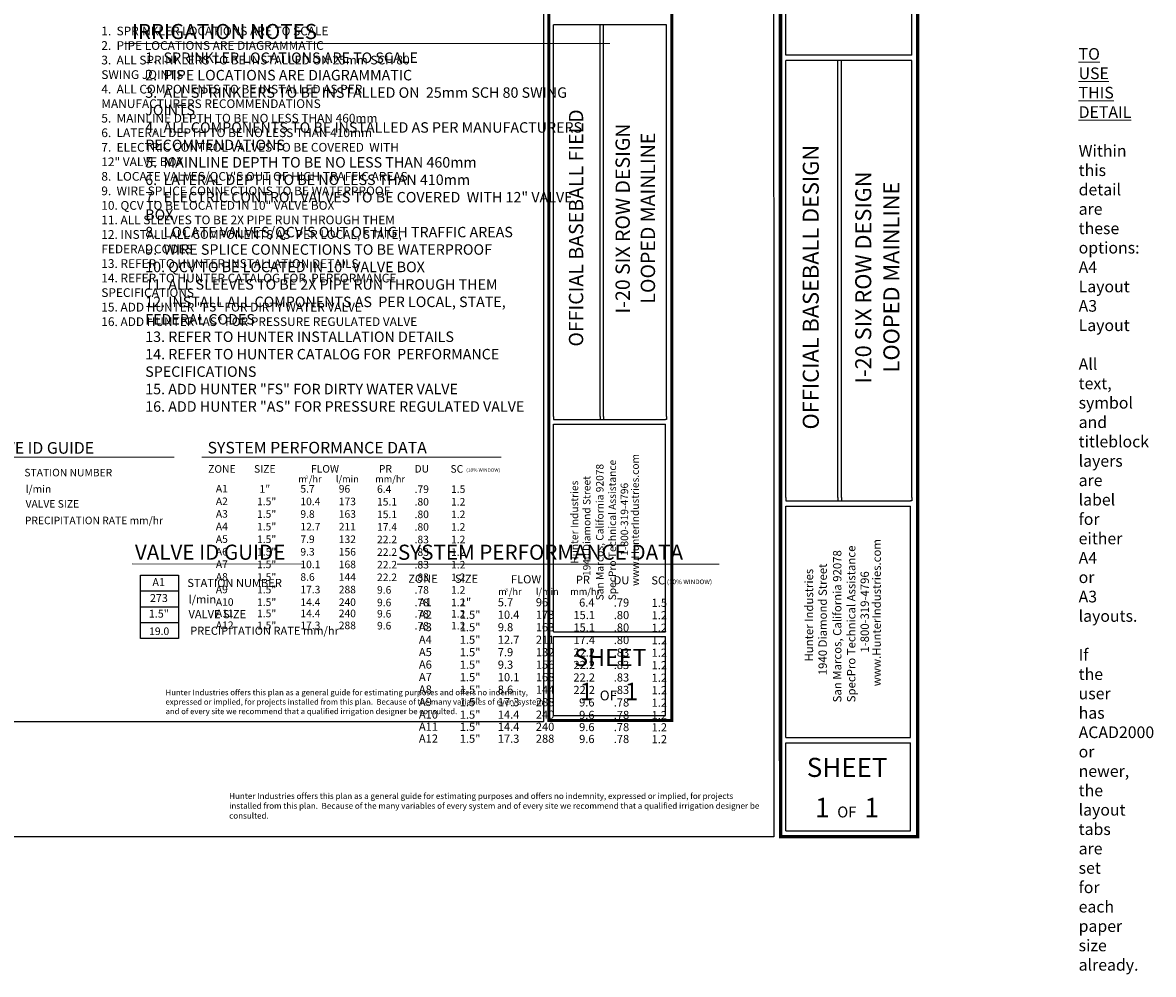
# Model space of a CAD drawing. Units: millimetres. Extents: x -86403 to 275071, y -89221 to 174090.
# Drawn here: x 80507 to 275071, y -89221 to 74497 of the extents above; entities that cross this region are included whole.
import ezdxf
from ezdxf.enums import TextEntityAlignment as Align

# ---------------------------------------------------------------- set-up
doc = ezdxf.new("R2010")
doc.units = ezdxf.units.MM
doc.header["$LTSCALE"] = 20000
for name, color, linetype in [('H-Symbols A3', 140, 'Continuous'), ('H-TTBLK A3', 1, 'Continuous'), ('H-TTBLK A4', 1, 'Continuous')]:
    doc.layers.add(name, color=color, linetype=linetype)
doc.layers.add('H-Text A3', color=241, linetype='Continuous', lineweight=15)
doc.layers.add('H-Text A4', color=243, linetype='Continuous', lineweight=15)
doc.layers.add('H-Viewport np', color=30, linetype='Continuous', lineweight=0, plot=False)
doc.styles.add('Hunter ISF', font='arial.ttf')
doc.styles.add('Hunter Titleblock', font='times.ttf')

msp = doc.modelspace()

# ---------------------------------------------------------------- linework, layer by layer
at = {"layer": 'H-Symbols A3'}
for p, q in [((100765.94, -31455.4, 3807), (100765.94, -20528.57, 3807)), ((100765.94, -20528.57, 3807), (107326.91, -20528.57, 3807)), ((107326.91, -20528.57, 3807), (107326.91, -31455.4, 3807)), ((100765.94, -23260.28, 3807), (107326.91, -23260.28, 3807)), ((100765.94, -25991.98, 3807), (107326.91, -25991.98, -4132.62)), ((107326.91, -28723.69, 3807), (100765.94, -28723.69, -4132.62)), ((107326.91, -31455.4, 3807), (100765.94, -31455.4, 3807))]:
    msp.add_line(p, q, dxfattribs=at)
at = {"layer": 'H-Text A3'}
for points in [[(98017.11, 70923.07), (181572.34, 70923.07)], [(128872.82, -18658.14), (99343.1, -18589.5)], [(200383.21, -18666.04), (144932.76, -18666.04)]]:
    msp.add_lwpolyline(points, dxfattribs=at)
at = {"layer": 'H-Text A4'}
for points in [[(71940.76, -266.8), (106561.9, -266.8)], [(111323.73, -229.19), (162863.34, -229.19)]]:
    msp.add_lwpolyline(points, dxfattribs=at)
at = {"layer": 'H-TTBLK A3', "color": 1}
for p, q in [((211809.64, 68912.09), (211809.64, 104244.43)), ((233500.32, 68912.09), (233500.32, 104244.43)), ((211809.64, -7163.44), (211809.64, 67988.56)), ((220766.65, -7163.44), (220766.65, 67988.56)), ((221393.75, -7163.44), (221393.75, 67988.56)), ((233500.32, -7163.44), (233500.32, 67988.56)), ((211800.82, -48489.96), (211800.82, -8656.9)), ((233276.74, -48489.96), (233276.74, -8656.9)), ((211800.82, -48489.96), (233276.74, -48489.96)), ((211800.82, -64552.21), (211800.82, -49398.36)), ((233276.74, -64552.21), (233276.74, -49398.36)), ((211800.82, -64552.21), (233276.74, -64552.21))]:
    msp.add_line(p, q, dxfattribs=at)
at = {"layer": 'H-TTBLK A3'}
msp.add_lwpolyline([(-86402.99, 154587.79), (209709.1, 154587.79), (209738.03, -65562.71), (-86402.99, -65562.71)], close=True, dxfattribs=at)
at = {"layer": 'H-TTBLK A3', "color": 1}
for points, const_width in [([(210918.04, 123696.92), (210918.04, -52528.97)], 591.06), ([(234516.43, 123696.92), (234516.43, -52528.97)], 591.06), ([(210918.04, -52528.97), (210918.04, -65519.58), (234282.79, -65519.58)], 585.21), ([(234516.43, -52528.97), (234516.01, -65812.2), (234516.01, -65812.2)], 585.21)]:
    msp.add_lwpolyline(points, dxfattribs=dict(at, const_width=const_width))
for points in [[(233500.32, 68912.09), (211809.64, 68912.09)], [(233500.32, 67988.56), (211809.64, 67988.56)], [(211800.82, -7742.51), (233276.74, -7742.51)], [(211800.82, -8656.9), (233276.74, -8656.9)], [(211800.82, -49398.36), (233276.74, -49398.36)]]:
    msp.add_lwpolyline(points, dxfattribs=at)
at = {"layer": 'H-TTBLK A3'}
for points in [[(211809.64, -7163.44), (211800.82, -7742.51)], [(220766.65, -7163.44), (220764.62, -7742.51)], [(221393.75, -7163.44), (221394.91, -7742.51)], [(233500.32, -7163.44), (233500.32, -7744.29), (233276.74, -7742.51)]]:
    msp.add_lwpolyline(points, dxfattribs=at)
at = {"layer": 'H-TTBLK A4', "color": 1}
for p, q in [((171870.16, 6769.6), (171870.16, 74127.5)), ((179898.23, 6769.6), (179898.23, 74127.5)), ((180460.28, 6769.6), (180460.28, 74127.5)), ((191311.27, 6769.6), (191311.27, 74127.5)), ((171862.25, -30270.89), (171862.25, 5431.03)), ((191110.88, -30270.89), (191110.88, 5431.03)), ((171862.25, -30270.89), (191110.88, -30270.89)), ((171862.25, -44667.31), (171862.25, -31085.08)), ((191110.88, -44667.31), (191110.88, -31085.08)), ((171862.25, -44667.31), (191110.88, -44667.31))]:
    msp.add_line(p, q, dxfattribs=at)
at = {"layer": 'H-TTBLK A4'}
msp.add_lwpolyline([(-82403.65, 153721.27), (170106.4, 153721.27), (170134.96, -45796.63), (-82403.65, -45796.63)], close=True, dxfattribs=at)
at = {"layer": 'H-TTBLK A4', "color": 1}
for points, const_width in [([(171071.03, 124058.29), (171071.03, -33891.01)], 529.76), ([(192222, 124058.29), (192222, -33891.01)], 529.76), ([(171071.03, -33891.01), (171071.03, -45534.35), (192012.59, -45534.35)], 524.52), ([(192222, -33891.01), (192221.62, -45796.62), (192221.62, -45796.62)], 524.52)]:
    msp.add_lwpolyline(points, dxfattribs=dict(at, const_width=const_width))
for points in [[(191311.27, 74127.5), (171870.16, 74127.5)], [(171862.25, 6250.59), (191110.88, 6250.59)], [(171862.25, 5431.03), (191110.88, 5431.03)], [(171862.25, -31085.08), (191110.88, -31085.08)]]:
    msp.add_lwpolyline(points, dxfattribs=at)
at = {"layer": 'H-TTBLK A4'}
for points in [[(171870.16, 6769.6), (171862.25, 6250.59)], [(179898.23, 6769.6), (179896.4, 6250.59)], [(180460.28, 6769.6), (180461.33, 6250.59)], [(191311.27, 6769.6), (191311.27, 6248.99), (191110.88, 6250.59)]]:
    msp.add_lwpolyline(points, dxfattribs=at)

# ---------------------------------------------------------------- texts
at = {"layer": 'H-Symbols A3', "lineweight": 15, "style": 'Hunter ISF'}
for tag, height, p in [('A1', 1357.2, (103916.09, -21919.3, -162.81)), ('273', 1357.2, (103955.93, -24660.57, -162.81)), ('1.5"', 1357.2, (103949.05, -27352.9, -162.81)), ('19.0', 1305, (104003.87, -30365.57, -162.81))]:
    msp.add_attdef(tag, text='', height=height, dxfattribs=at).set_placement(p, align=Align.MIDDLE)
at = {"layer": 'H-Text A3', "style": 'Hunter ISF'}
for s, height, p in [('IRRIGATION NOTES', 2600, (99303.71, 71666.45)), ('VALVE ID GUIDE', 2600, (99830.45, -17897.29)), ('SYSTEM PERFORMANCE DATA', 2600, (145090.85, -17905.85)), ('STATION NUMBER', 1400, (108844.3, -22589.85, -3907.93)), ('ZONE', 1400, (146866.58, -21863.85)), ('SIZE', 1400, (154905.32, -21864.97)), ('FLOW', 1400, (164539.91, -21960.87)), ('PR', 1400, (175700.86, -22040.6)), ('DU', 1400, (182206.13, -22124.27)), ('SC', 1400, (188692.11, -22147.21)), ('(10% WINDOW)', 797.5, (191365.1, -22096.28)), ('m /hr', 1160, (162347.22, -23942.35)), ('3', 543.75, (163575.1, -23341.01)), ('l/min', 1160, (168815.03, -23942.35)), ('mm/hr', 1160, (174740.96, -23942.35)), ('l/min', 1400, (109056.43, -25411.38, -3907.93)), ('A1', 1400, (148696.36, -25886.45)), ('1"', 1400, (155727.04, -25913.87)), ('5.7', 1400, (162267.51, -25909.15)), ('96', 1400, (168817.21, -25909.15)), ('6.4', 1400, (176261.06, -25960.02)), ('.79', 1400, (182221.58, -25962.31)), ('1.5', 1400, (188736.56, -26001.58)), ('VALVE SIZE', 1400, (109049.54, -27954.65, -3907.93)), ('A2', 1400, (148696.36, -28034.01)), ('1.5"', 1400, (155727.04, -28061.43)), ('10.4', 1400, (162267.51, -28056.71)), ('173', 1400, (168817.21, -28056.71)), ('15.1', 1400, (175277.11, -28107.58)), ('.80', 1400, (182221.58, -28109.87)), ('1.2', 1400, (188736.56, -28149.14)), ('A3', 1400, (148696.36, -30181.57)), ('1.5"', 1400, (155727.04, -30208.99)), ('9.8', 1400, (162267.51, -30204.27)), ('163', 1400, (168817.21, -30204.27)), ('15.1', 1400, (175277.11, -30255.14)), ('.80', 1400, (182221.58, -30257.43)), ('1.2', 1400, (188736.56, -30296.7)), ('PRECIPITATION RATE mm/hr', 1400, (109339.78, -30811.16, -3907.93)), ('A4', 1400, (148696.36, -32329.12)), ('1.5"', 1400, (155727.04, -32356.54)), ('12.7', 1400, (162267.51, -32351.83)), ('211', 1400, (168817.21, -32351.83)), ('17.4', 1400, (175277.11, -32402.7)), ('.80', 1400, (182221.58, -32404.99)), ('1.2', 1400, (188736.56, -32444.26)), ('1.5"', 1400, (155727.04, -34504.1)), ('7.9', 1400, (162267.51, -34499.39)), ('132', 1400, (168817.21, -34499.39)), ('A5', 1400, (148696.36, -34476.68)), ('22.2', 1400, (175277.11, -34550.26)), ('.83', 1400, (182221.58, -34552.55)), ('1.2', 1400, (188736.56, -34591.82)), ('A6', 1400, (148696.36, -36624.24)), ('1.5"', 1400, (155727.04, -36651.66)), ('9.3', 1400, (162267.51, -36646.94)), ('156', 1400, (168817.21, -36646.94)), ('22.2', 1400, (175277.11, -36697.81)), ('.83', 1400, (182221.58, -36700.1)), ('1.2', 1400, (188736.56, -36739.37)), ('A7', 1400, (148696.36, -38771.8)), ('1.5"', 1400, (155727.04, -38799.22)), ('10.1', 1400, (162267.51, -38794.5)), ('168', 1400, (168817.21, -38794.5)), ('22.2', 1400, (175277.11, -38845.37)), ('.83', 1400, (182221.58, -38847.66)), ('1.2', 1400, (188736.56, -38886.93)), ('A8', 1400, (148696.36, -40919.36)), ('1.5"', 1400, (155727.04, -40946.78)), ('8.6', 1400, (162267.51, -40942.06)), ('144', 1400, (168817.21, -40942.06)), ('22.2', 1400, (175277.11, -40992.93)), ('.83', 1400, (182221.58, -40995.22)), ('1.2', 1400, (188736.56, -41034.49)), ('A9', 1400, (148696.36, -43066.92)), ('1.5"', 1400, (155727.04, -43094.34)), ('17.3', 1400, (162267.51, -43089.62)), ('288', 1400, (168817.21, -43089.62)), ('9.6', 1400, (176261.06, -43140.49)), ('.78', 1400, (182221.58, -43142.78)), ('1.2', 1400, (188736.56, -43182.05)), ('A10', 1400, (148696.36, -45214.47)), ('1.5"', 1400, (155727.04, -45241.89)), ('14.4', 1400, (162267.51, -45237.18)), ('240', 1400, (168817.21, -45237.18)), ('9.6', 1400, (176261.06, -45288.05)), ('.78', 1400, (182221.58, -45290.34)), ('1.2', 1400, (188736.56, -45329.61)), ('A11', 1400, (148696.36, -47304.83)), ('1.5"', 1400, (155727.04, -47332.25)), ('14.4', 1400, (162267.51, -47327.53)), ('240', 1400, (168817.21, -47327.53)), ('9.6', 1400, (176261.06, -47378.4)), ('.78', 1400, (182221.58, -47380.69)), ('1.2', 1400, (188736.56, -47419.96)), ('A12', 1400, (148696.36, -49356.15)), ('1.5"', 1400, (155727.04, -49383.57)), ('17.3', 1400, (162267.51, -49378.86)), ('288', 1400, (168817.21, -49378.86)), ('9.6', 1400, (176261.06, -49429.73)), ('.78', 1400, (182221.58, -49432.02)), ('1.2', 1400, (188736.56, -49471.29))]:
    msp.add_text(s, height=height, dxfattribs=at).set_placement(p)
at = {"layer": 'H-Text A3', "insert": (101606.42, 69364.53), "char_height": 1800, "width": 83134.4186, "attachment_point": 1, "style": 'Hunter ISF'}
msp.add_mtext('1.  SPRINKLER LOCATIONS ARE TO SCALE \\P2.  PIPE LOCATIONS ARE DIAGRAMMATIC \\P3.  ALL SPRINKLERS TO BE INSTALLED ON  25mm SCH 80 SWING \\P     JOINTS       \\P4.  ALL COMPONENTS TO BE INSTALLED AS PER MANUFACTURERS\\P     RECOMMENDATIONS \\P5.  MAINLINE DEPTH TO BE NO LESS THAN 460mm \\P6.  LATERAL DEPTH TO BE NO LESS THAN 410mm\\P7.  ELECTRIC CONTROL VALVES TO BE COVERED  WITH 12" VALVE\\P     BOX \\P8.  LOCATE VALVES/QCV\'S OUT OF HIGH TRAFFIC AREAS\\P9.  WIRE SPLICE CONNECTIONS TO BE WATERPROOF \\P10. QCV TO BE LOCATED IN 10" VALVE BOX \\P11. ALL SLEEVES TO BE 2X PIPE RUN THROUGH THEM \\P12. INSTALL ALL COMPONENTS AS  PER LOCAL, STATE, \\P      FEDERAL CODES \\P13. REFER TO HUNTER INSTALLATION DETAILS \\P14. REFER TO HUNTER CATALOG FOR  PERFORMANCE\\P     SPECIFICATIONS \\P15. ADD HUNTER "FS" FOR DIRTY WATER VALVE  \\P16. ADD HUNTER "AS" FOR PRESSURE REGULATED VALVE', dxfattribs=at)
at = {"layer": 'H-Text A3', "insert": (116049.34, -58032.51), "char_height": 1015, "width": 92498.038, "attachment_point": 1}
msp.add_mtext('Hunter Industries offers this plan as a general guide for estimating purposes and offers no indemnity, expressed or implied, for projects installed from this plan.  Because of the many variables of every system and of every site we recommend that a qualified irrigation designer be consulted.', dxfattribs=at)
at = {"layer": 'H-Text A4', "style": 'Hunter ISF'}
for s, height, p in [('VALVE ID GUIDE', 2000, (72892.79, 341.33)), ('SYSTEM PERFORMANCE DATA', 2000, (112327.91, 385.44)), ('ZONE', 1300, (112439.5, -2922.96)), ('SIZE', 1300, (120335.12, -2924.09)), ('FLOW', 1300, (130131.36, -2909.87)), ('PR', 1300, (141805.54, -2910.97)), ('DU', 1300, (147940.15, -2900.26)), ('SC', 1300, (154131.61, -2923.22)), ('STATION NUMBER', 1300, (80813.52, -3560.3, -3912.03)), ('m /hr', 1161.216, (127936.36, -4582.47)), ('3', 544.32, (129165.53, -3980.49)), ('l/min', 1161.216, (134410.96, -4582.47)), ('mm/hr', 1161.216, (141172.07, -4582.47)), ('(10% WINDOW)', 598.752, (156839.24, -2767.78)), ('l/min', 1300, (81025.87, -6384.79, -3912.03)), ('A1', 1300, (113755.54, -6329.32)), ('1"', 1300, (121274.98, -6356.98)), ('5.7', 1300, (128299.98, -6352.22)), ('96', 1300, (134906.15, -6352.22)), ('6.4', 1300, (141487.2, -6403.53)), ('.79', 1300, (147951.19, -6405.84)), ('1.5', 1300, (154224.17, -6405.84)), ('VALVE SIZE', 1300, (81018.97, -8930.72, -3912.03)), ('A2', 1300, (113755.54, -8495.4)), ('1.5"', 1300, (120846.83, -8523.05)), ('10.4', 1300, (128299.98, -8518.29)), ('173', 1300, (134906.15, -8518.29)), ('15.1', 1300, (141487.2, -8569.6)), ('.80', 1300, (147951.19, -8571.91)), ('1.2', 1300, (154224.17, -8571.91)), ('A3', 1300, (113755.54, -10661.47)), ('1.5"', 1300, (120846.83, -10689.12)), ('9.8', 1300, (128299.98, -10684.37)), ('163', 1300, (134906.15, -10684.37)), ('15.1', 1300, (141487.2, -10735.68)), ('.80', 1300, (147951.19, -10737.99)), ('1.2', 1300, (154224.17, -10737.99)), ('PRECIPITATION RATE mm/hr', 1300, (80899.55, -11790.22, -3912.03)), ('A4', 1300, (113755.54, -12827.54)), ('1.5"', 1300, (120846.83, -12855.2)), ('12.7', 1300, (128299.98, -12850.44)), ('211', 1300, (134906.15, -12850.44)), ('17.4', 1300, (141487.2, -12901.75)), ('.80', 1300, (147951.19, -12904.06)), ('1.2', 1300, (154224.17, -12904.06)), ('A5', 1300, (113755.54, -14993.61)), ('1.5"', 1300, (120846.83, -15021.27)), ('7.9', 1300, (128299.98, -15016.51)), ('132', 1300, (134906.15, -15016.51)), ('22.2', 1300, (141487.2, -15067.82)), ('.83', 1300, (147951.19, -15070.13)), ('1.2', 1300, (154224.17, -15070.13)), ('A6', 1300, (113755.54, -17159.68)), ('1.5"', 1300, (120846.83, -17187.34)), ('9.3', 1300, (128299.98, -17182.58)), ('156', 1300, (134906.15, -17182.58)), ('22.2', 1300, (141487.2, -17233.89)), ('.83', 1300, (147951.19, -17236.2)), ('1.2', 1300, (154224.17, -17236.2)), ('A7', 1300, (113755.54, -19325.75)), ('1.5"', 1300, (120846.83, -19353.41)), ('10.1', 1300, (128299.98, -19348.65)), ('168', 1300, (134906.15, -19348.65)), ('22.2', 1300, (141487.2, -19399.96)), ('.83', 1300, (147951.19, -19402.27)), ('1.2', 1300, (154224.17, -19402.27)), ('A8', 1300, (113755.54, -21491.83)), ('1.5"', 1300, (120846.83, -21519.48)), ('8.6', 1300, (128299.98, -21514.73)), ('144', 1300, (134906.15, -21514.73)), ('22.2', 1300, (141487.2, -21566.03)), ('.83', 1300, (147951.19, -21568.34)), ('1.2', 1300, (154224.17, -21568.34)), ('A9', 1300, (113755.54, -23657.9)), ('1.5"', 1300, (120846.83, -23685.56)), ('17.3', 1300, (128299.98, -23680.8)), ('288', 1300, (134906.15, -23680.8)), ('9.6', 1300, (141487.2, -23732.11)), ('.78', 1300, (147951.19, -23734.42)), ('1.2', 1300, (154224.17, -23734.42)), ('A10', 1300, (113755.54, -25823.97)), ('1.5"', 1300, (120846.83, -25851.63)), ('14.4', 1300, (128299.98, -25846.87)), ('240', 1300, (134906.15, -25846.87)), ('9.6', 1300, (141487.2, -25898.18)), ('.78', 1300, (147951.19, -25900.49)), ('1.2', 1300, (154224.17, -25900.49)), ('A11', 1300, (113755.54, -27761.52)), ('1.5"', 1300, (120846.83, -27789.18)), ('14.4', 1300, (128299.98, -27784.42)), ('240', 1300, (134906.15, -27784.42)), ('9.6', 1300, (141487.2, -27835.73)), ('.78', 1300, (147951.19, -27838.04)), ('1.2', 1300, (154224.17, -27838.04)), ('A12', 1300, (113755.54, -29816.5)), ('1.5"', 1300, (120846.83, -29844.15)), ('17.3', 1300, (128299.98, -29839.4)), ('288', 1300, (134906.15, -29839.4)), ('9.6', 1300, (141487.2, -29890.7)), ('.78', 1300, (147951.19, -29893.01)), ('1.2', 1300, (154224.17, -29893.01))]:
    msp.add_text(s, height=height, dxfattribs=at).set_placement(p)
at = {"layer": 'H-Text A4', "attachment_point": 1, "style": 'Hunter ISF'}
for s, insert, char_height, width in [('1.  SPRINKLER LOCATIONS ARE TO SCALE \\P2.  PIPE LOCATIONS ARE DIAGRAMMATIC \\P3.  ALL SPRINKLERS TO BE INSTALLED ON 25mm SCH 80  \\P     SWING JOINTS \\P4.  ALL COMPONENTS TO BE INSTALLED AS PER \\P     MANUFACTURERS RECOMMENDATIONS \\P5.  MAINLINE DEPTH TO BE NO LESS THAN 460mm \\P6.  LATERAL DEPTH TO BE NO LESS THAN 410mm \\P7.  ELECTRIC CONTROL VALVES TO BE COVERED  WITH \\P    12" VALVE BOX \\P8.  LOCATE VALVES/QCV\'S OUT OF HIGH TRAFFIC AREAS\\P9.  WIRE SPLICE CONNECTIONS TO BE WATERPROOF \\P10. QCV TO BE LOCATED IN 10" VALVE BOX \\P11. ALL SLEEVES TO BE 2X PIPE RUN THROUGH THEM \\P12. INSTALL ALL COMPONENTS AS  PER LOCAL, STATE, \\P      FEDERAL CODES \\P13. REFER TO HUNTER INSTALLATION DETAILS \\P14. REFER TO HUNTER CATALOG FOR  PERFORMANCE \\P      SPECIFICATIONS \\P15. ADD HUNTER "FS" FOR DIRTY WATER VALVE  \\P16. ADD HUNTER "AS" FOR PRESSURE REGULATED VALVE', (94049.4, 73804.91), 1500, 66156.8229), ('Hunter Industries offers this plan as a general guide for estimating purposes and offers no indemnity, \\Pexpressed or implied, for projects installed from this plan.  Because of the many variables of every system \\Pand of every site we recommend that a qualified irrigation designer be consulted.', (105103.38, -40230.9), 975.42144, 88891.2014)]:
    msp.add_mtext(s, dxfattribs=dict(at, insert=insert, char_height=char_height, width=width))
at = {"layer": 'H-TTBLK A3', "color": 1, "lineweight": 40, "style": 'Hunter ISF'}
msp.add_text('OFFICIAL BASEBALL DESIGN', height=2750.0894, rotation=90, dxfattribs=at).set_placement((217494.36, 28991.27), align=Align.CENTER)
at = {"layer": 'H-TTBLK A3', "color": 1, "style": 'Hunter ISF'}
for s, p in [('I-20 SIX ROW DESIGN', (226523.27, 30662.17)), ('LOOPED MAINLINE', (231365.73, 30736.34))]:
    msp.add_text(s, height=2750.0894, rotation=90, dxfattribs=at).set_placement(p, align=Align.CENTER)
at = {"layer": 'H-TTBLK A3', "style": 'Hunter ISF'}
for s, p in [('SpecPro Technical Assistance', (223795.47, -42420.22)), ('www.HunterIndustries.com', (228172.69, -39663.33)), ('San Marcos, California 92078', (221388.8, -42432.78)), ('1940 Diamond Street', (218882.91, -37756.4)), ('Hunter Industries', (216528.39, -35410.66)), ('1-800-319-4796', (226122.58, -33876.01))]:
    msp.add_text(s, height=1435.6783, rotation=90, dxfattribs=at).set_placement(p)
at = {"layer": 'H-TTBLK A3', "color": 1, "style": 'Hunter Titleblock'}
for s, height, p in [('SHEET', 3284.567, (222378.73, -55257.98)), ('1', 3351.6, (218120.74, -62199.65)), ('1', 3351.6, (226606.33, -62199.65)), ('OF', 1876.895, (222328.17, -62226.74))]:
    msp.add_text(s, height=height, dxfattribs=at).set_placement(p, align=Align.CENTER)
at = {"layer": 'H-TTBLK A4', "color": 1, "lineweight": 40, "style": 'Hunter ISF'}
msp.add_text('OFFICIAL BASEBALL FIELD', height=2464.8745, rotation=90, dxfattribs=at).set_placement((176965.31, 39174.67), align=Align.CENTER)
at = {"layer": 'H-TTBLK A4', "color": 1, "style": 'Hunter ISF'}
for s, p in [('I-20 SIX ROW DESIGN', (184988.58, 40796.01)), ('LOOPED MAINLINE', (189328.81, 40862.49))]:
    msp.add_text(s, height=2464.8745, rotation=90, dxfattribs=at).set_placement(p, align=Align.CENTER)
at = {"layer": 'H-TTBLK A4', "style": 'Hunter ISF'}
for s, p in [('www.HunterIndustries.com', (186536.18, -22403.31)), ('San Marcos, California 92078', (180455.85, -24885.55)), ('SpecPro Technical Assistance', (182612.93, -24874.28)), ('1940 Diamond Street', (178209.85, -20694.16)), ('Hunter Industries', (176099.52, -18591.7)), ('1-800-319-4796', (184698.69, -17216.21))]:
    msp.add_text(s, height=1286.7825, rotation=90, dxfattribs=at).set_placement(p)
at = {"layer": 'H-TTBLK A4', "color": 1, "style": 'Hunter Titleblock'}
for s, height, p in [('SHEET', 2943.921, (181631.13, -36190.65)), ('1', 3004, (177526.72, -42060.37)), ('OF', 1682.24, (181297.8, -42084.65)), ('1', 3004, (185275.52, -42060.37))]:
    msp.add_text(s, height=height, dxfattribs=at).set_placement(p, align=Align.CENTER)
at = {"layer": 'H-Viewport np', "insert": (262211.07, 70114.98), "char_height": 2000, "width": 72, "attachment_point": 1, "style": 'Hunter ISF'}
msp.add_mtext('{\\LTO USE THIS DETAIL}\\P\\PWithin this detail are these options:\\P^IA4 Layout\\P^IA3 Layout\\P\\PAll text, symbol and titleblock layers are label for either A4 or A3 layouts.\\P\\PIf the user has ACAD2000 or newer, the layout tabs are set for each paper size already.', dxfattribs=at)

doc.saveas('drawing.dxf')
